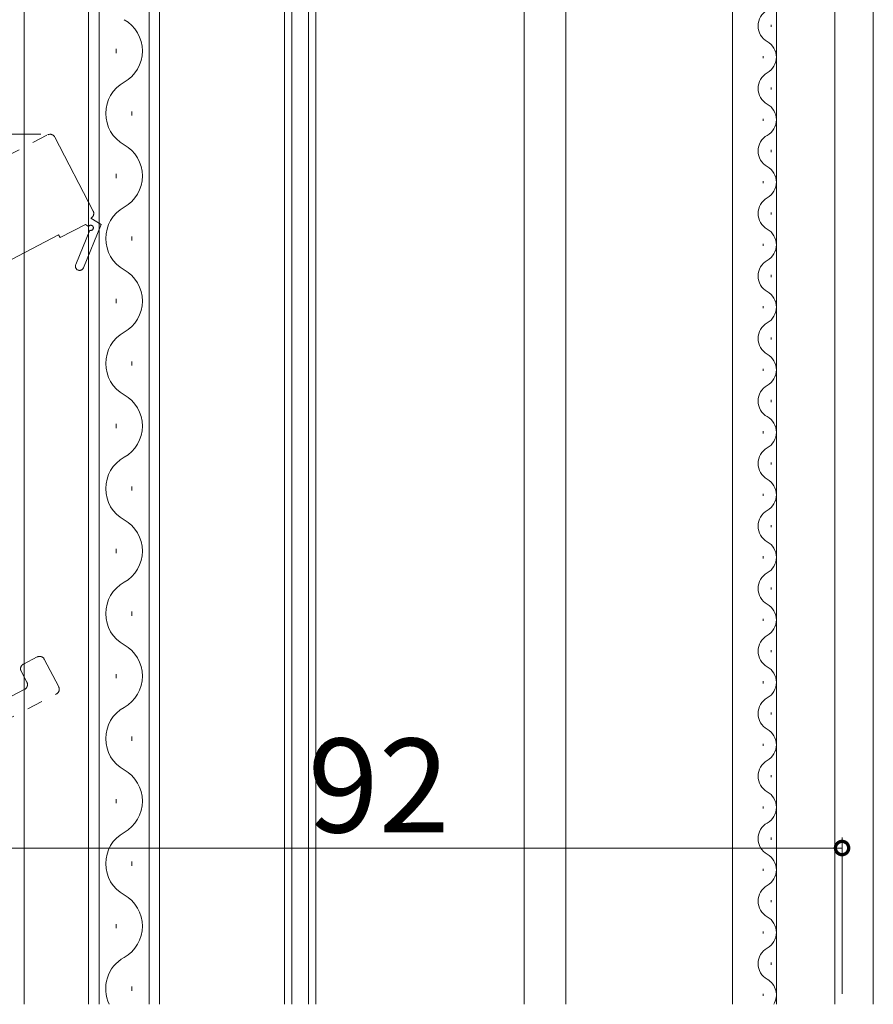
# Model space of a CAD drawing. Extents: x 0 to 990, y 0 to 1603.
# Drawn here: x 171 to 252, y 999 to 1093 of the extents above; entities that cross this region are included whole.
import ezdxf

# ---------------------------------------------------------------- set-up
doc = ezdxf.new("R2010")
doc.units = 0
doc.linetypes.add('YDIVIDE_1', pattern=[15, 10, -1, 1, -1, 1, -1])
doc.layers.add('YKK_12', color=2, linetype='CONTINUOUS', lineweight=13)
doc.layers.add('YKK_D', color=6, linetype='CONTINUOUS', lineweight=13)
doc.styles.get("Standard").update_dxf_attribs({"font": 'txt', "bigfont": 'BIGFONT'})

msp = doc.modelspace()

# ---------------------------------------------------------------- linework, layer by layer
at = {"layer": 'YKK_12'}
for p, q in [((222.999, 998.744), (222.999, 1158.744)), ((170.999, 998.744), (170.999, 1141.744)), ((238.999, 998.744), (238.999, 1128.744)), ((243.199, 998.744), (243.199, 1128.744)), ((248.799, 1128.744), (248.799, 998.744)), ((252.499, 1128.744), (252.499, 998.744)), ((218.999, 998.744), (218.999, 1125.244))]:
    msp.add_line(p, q, dxfattribs=at)
at = {"layer": 'YKK_12', "linetype": 'Continuous'}
for p, q in [((177.199, 1137.244), (177.199, 998.744)), ((178.199, 998.744), (178.199, 1137.244)), ((182.999, 1137.244), (182.999, 998.744)), ((183.999, 998.744), (183.999, 1137.244)), ((195.999, 1137.244), (195.999, 998.744)), ((196.699, 998.744), (196.699, 1137.244)), ((198.299, 1137.244), (198.299, 998.744)), ((198.999, 998.744), (198.999, 1137.244)), ((242.699, 1092.544), (242.699, 1092.744)), ((179.839, 1090.044), (179.839, 1090.444)), ((241.939, 1089.544), (241.939, 1089.744)), ((242.699, 1086.544), (242.699, 1086.744)), ((181.359, 1084.044), (181.359, 1084.444)), ((241.939, 1083.544), (241.939, 1083.744)), ((242.699, 1080.544), (242.699, 1080.744)), ((179.839, 1078.044), (179.839, 1078.444)), ((241.939, 1077.544), (241.939, 1077.744)), ((242.699, 1074.544), (242.699, 1074.744)), ((181.359, 1072.044), (181.359, 1072.444)), ((241.939, 1071.544), (241.939, 1071.744)), ((242.699, 1068.544), (242.699, 1068.744)), ((179.839, 1066.044), (179.839, 1066.444)), ((241.939, 1065.544), (241.939, 1065.744)), ((242.699, 1062.544), (242.699, 1062.744)), ((181.359, 1060.044), (181.359, 1060.444)), ((241.939, 1059.544), (241.939, 1059.744)), ((242.699, 1056.544), (242.699, 1056.744)), ((179.839, 1054.044), (179.839, 1054.444)), ((241.939, 1053.544), (241.939, 1053.744)), ((242.699, 1050.544), (242.699, 1050.744)), ((181.359, 1048.044), (181.359, 1048.444)), ((241.939, 1047.544), (241.939, 1047.744)), ((242.699, 1044.544), (242.699, 1044.744)), ((179.839, 1042.044), (179.839, 1042.444)), ((241.939, 1041.544), (241.939, 1041.744)), ((242.699, 1038.544), (242.699, 1038.744)), ((181.359, 1036.044), (181.359, 1036.444)), ((241.939, 1035.544), (241.939, 1035.744)), ((242.699, 1032.544), (242.699, 1032.744)), ((179.839, 1030.044), (179.839, 1030.444)), ((241.939, 1029.544), (241.939, 1029.744)), ((242.699, 1026.544), (242.699, 1026.744)), ((181.359, 1024.044), (181.359, 1024.444)), ((241.939, 1023.544), (241.939, 1023.744)), ((242.699, 1020.544), (242.699, 1020.744)), ((179.839, 1018.044), (179.839, 1018.444)), ((241.939, 1017.544), (241.939, 1017.744)), ((242.699, 1014.544), (242.699, 1014.744)), ((181.359, 1012.044), (181.359, 1012.444)), ((241.939, 1011.544), (241.939, 1011.744)), ((242.699, 1008.544), (242.699, 1008.744)), ((179.839, 1006.044), (179.839, 1006.444)), ((241.939, 1005.544), (241.939, 1005.744)), ((242.699, 1002.544), (242.699, 1002.744)), ((181.359, 1000.044), (181.359, 1000.444)), ((241.939, 999.544), (241.939, 999.744))]:
    msp.add_line(p, q, dxfattribs=at)
at = {"layer": 'YKK_12', "linetype": 'YDIVIDE_1', "ltscale": 1.5}
for p, q in [((94.654, 1041.336), (173.271, 1082.192)), ((173.945, 1081.978), (177.634, 1074.88)), ((176.893, 1073.593), (174.454, 1072.325)), ((178.395, 1073.584), (176.701, 1069.431)), ((177.191, 1073.403), (176.893, 1073.593)), ((177.421, 1074.206), (178.395, 1073.584)), ((174.315, 1072.592), (157.012, 1063.6)), ((174.454, 1072.325), (174.315, 1072.592)), ((175.96, 1069.733), (177.308, 1073.037)), ((170.934, 1031.39), (172.265, 1032.082)), ((172.939, 1031.869), (174.322, 1029.207)), ((171.274, 1029.651), (170.721, 1030.716)), ((116.788, 998.744), (174.109, 1028.532)), ((168.221, 1027.501), (171.061, 1028.977))]:
    msp.add_line(p, q, dxfattribs=at)
at = {"layer": 'YKK_12', "linetype": 'Continuous'}
for centre, radius, start, end in [((243.157, 1092.644), 1.718, 119.20254, 240.79746), ((178.922, 1090.244), 3.437, 299.20254, 60.79746), ((241.481, 1089.644), 1.718, 299.20254, 60.79746), ((243.157, 1086.644), 1.718, 119.20254, 240.79746), ((182.276, 1084.244), 3.437, 119.20254, 240.79746), ((241.481, 1083.644), 1.718, 299.20254, 60.79746), ((243.157, 1080.644), 1.718, 119.20254, 240.79746), ((178.922, 1078.244), 3.437, 299.20254, 60.79746), ((241.481, 1077.644), 1.718, 299.20254, 60.79746), ((243.157, 1074.644), 1.718, 119.20254, 240.79746), ((182.276, 1072.244), 3.437, 119.20254, 240.79746), ((241.481, 1071.644), 1.718, 299.20254, 60.79746), ((243.157, 1068.644), 1.718, 119.20254, 240.79746), ((178.922, 1066.244), 3.437, 299.20254, 60.79746), ((241.481, 1065.644), 1.718, 299.20254, 60.79746), ((243.157, 1062.644), 1.718, 119.20254, 240.79746), ((182.276, 1060.244), 3.437, 119.20254, 240.79746), ((241.481, 1059.644), 1.718, 299.20254, 60.79746), ((243.157, 1056.644), 1.718, 119.20254, 240.79746), ((178.922, 1054.244), 3.437, 299.20254, 60.79746), ((241.481, 1053.644), 1.718, 299.20254, 60.79746), ((243.157, 1050.644), 1.718, 119.20254, 240.79746), ((182.276, 1048.244), 3.437, 119.20254, 240.79746), ((241.481, 1047.644), 1.718, 299.20254, 60.79746), ((243.157, 1044.644), 1.718, 119.20254, 240.79746), ((178.922, 1042.244), 3.437, 299.20254, 60.79746), ((241.481, 1041.644), 1.718, 299.20254, 60.79746), ((243.157, 1038.644), 1.718, 119.20254, 240.79746), ((182.276, 1036.244), 3.437, 119.20254, 240.79746), ((241.481, 1035.644), 1.718, 299.20254, 60.79746), ((243.157, 1032.644), 1.718, 119.20254, 240.79746), ((178.922, 1030.244), 3.437, 299.20254, 60.79746), ((241.481, 1029.644), 1.718, 299.20254, 60.79746), ((182.276, 1024.244), 3.437, 119.20254, 240.79746), ((243.157, 1026.644), 1.718, 119.20254, 240.79746), ((241.481, 1023.644), 1.718, 299.20254, 60.79746), ((243.157, 1020.644), 1.718, 119.20254, 240.79746), ((178.922, 1018.244), 3.437, 299.20254, 60.79746), ((241.481, 1017.644), 1.718, 299.20254, 60.79746), ((243.157, 1014.644), 1.718, 119.20254, 240.79746), ((182.276, 1012.244), 3.437, 119.20254, 240.79746), ((241.481, 1011.644), 1.718, 299.20254, 60.79746), ((243.157, 1008.644), 1.718, 119.20254, 240.79746), ((178.922, 1006.244), 3.437, 299.20254, 60.79746), ((241.481, 1005.644), 1.718, 299.20254, 60.79746), ((243.157, 1002.644), 1.718, 119.20254, 240.79746), ((182.276, 1000.244), 3.437, 119.20254, 205.87761), ((241.481, 999.644), 1.718, 328.41652, 60.79746)]:
    msp.add_arc(centre, radius, start, end, dxfattribs=at)
at = {"layer": 'YKK_12', "linetype": 'YDIVIDE_1', "ltscale": 1.5}
for centre, radius, start, end in [((173.502, 1081.748), 0.5, 27.46, 117.46), ((177.191, 1074.649), 0.5, 297.46008, 27.46), ((177.402, 1073.269), 0.25, 247.81704, 147.46), ((176.33, 1069.582), 0.4, 157.81704, 337.81704), ((172.495, 1031.638), 0.5, 27.46, 117.46), ((171.164, 1030.946), 0.5, 117.46, 207.46), ((170.83, 1029.421), 0.5, 297.46, 27.46), ((173.879, 1028.976), 0.5, 297.46, 27.46)]:
    msp.add_arc(centre, radius, start, end, dxfattribs=at)
at = {"layer": 'YKK_D'}
for p, q in [((172.614, 1082.248), (111.499, 1082.248)), ((249.499, 999.744), (249.499, 1014.744)), ((157.499, 1013.744), (249.499, 1013.744))]:
    msp.add_line(p, q, dxfattribs=at)
at = {"layer": 'YKK_D', "linetype": 'ByBlock', "const_width": 1.275}
msp.add_lwpolyline([(249.34, 1013.744, 1), (249.658, 1013.744, 1)], format="xyb", close=True, dxfattribs=at)

# ---------------------------------------------------------------- texts
at = {"layer": 'YKK_D'}
msp.add_text('92', height=9, dxfattribs=at).set_placement((198.219, 1015.244))

doc.saveas('drawing.dxf')
